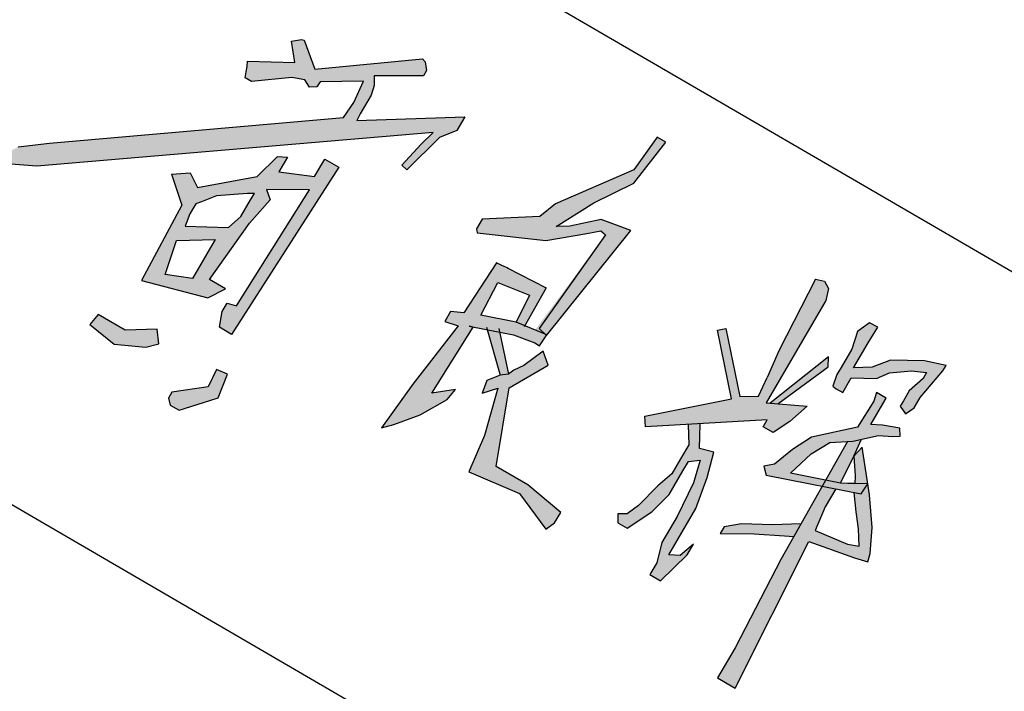
# Model space of a CAD drawing. Extents: x 79013 to 82445, y 179443 to 181986.
# Drawn here: x 80548 to 80559, y 180473 to 180480 of the extents above; entities that cross this region are included whole.
import ezdxf

# ---------------------------------------------------------------- set-up
doc = ezdxf.new("R2010")
doc.units = 0
doc.header["$LTSCALE"] = 500
doc.layers.get('0').update_dxf_attribs({"linetype": 'CONTINUOUS'})
doc.layers.add('PP-COM', color=7, linetype='CONTINUOUS')
doc.layers.add('文字', color=7, linetype='CONTINUOUS')
doc.styles.add('样式 2', font='simfang.ttf', dxfattribs={"width": 0.8})

# ---------------------------------------------------------------- blocks, each defined once
blk = doc.blocks.new('A$C16FD1BF0')
at = {"layer": '文字', "insert": (7112.31, 2244.94), "char_height": 180, "attachment_point": 1, "style": '样式 2'}
blk.add_mtext_dynamic_manual_height_columns('\\pi4.5688;载体\\P\\pi7.8602;流动\\P\\pi110.72;槽', width=402.4634, gutter_width=900, heights=[0], dxfattribs=at)
blk = doc.blocks.new('A$C04BC6139')
h = blk.add_hatch(color=7)
h.set_gradient(color1=(255, 255, 255), one_color=1, tint=1)
h.paths.add_polyline_path([(126.04, 44.23), (125.64, 42.52), (127.25, 40.21), (127.74, 39.26), (129.36, 40.15)])
at = {"layer": 'PP-COM'}
h = blk.add_hatch(color=7, dxfattribs=at)
h.set_gradient(color1=(253, 252, 252), one_color=1, tint=1)
h.paths.add_polyline_path([(77, 50.78), (78.53, 52.08), (79.39, 51.94), (77.51, 34.87), (79.14, 34.87), (79.27, 34.87), (82.21, 54.3), (77.76, 53.54), (74.41, 50.48), (72.75, 49.45), (75.69, 55.07), (79.2, 60.31), (80.2, 67.62), (78.74, 67.62), (78.23, 61.96), (71.08, 52.18), (70.06, 49.51), (63.15, 45.08), (63.15, 43.51), (63.52, 43.03), (72.5, 47.01)])
h = blk.add_hatch(color=7, dxfattribs=at)
h.set_gradient(color1=(253, 252, 252), one_color=1, tint=1)
h.paths.add_polyline_path([(106.56, 40.82), (97.19, 32.5), (98.02, 31.25), (112.45, 40.82), (112.45, 39.66), (114.06, 39.66), (115.33, 42.2), (116.37, 45.31), (111.13, 42.8), (111.13, 59.62), (110.58, 61.27), (109.57, 61.91), (108.33, 61.51), (108.94, 50.21), (109.41, 45.97), (109.7, 43.07), (107.41, 41.68), (100.86, 49.07), (99.95, 48.27)])
h.paths.add_polyline_path([(107.07, 31.07), (107.89, 27.81), (108.3, 22.51), (108.3, 18.22), (109.12, 15.37), (109.12, 13.43), (110.85, 13.43), (112.28, 18.53), (112.28, 20.26), (111.46, 17.92), (110.03, 17.2), (110.03, 24.85), (109.22, 29.44), (108.2, 33.01), (106.2, 32.44), (104.5, 35.54), (103.07, 34.6), (104.61, 32.14), (104.61, 29.82), (104.61, 27.35), (103.74, 24.88), (102.78, 21.08), (101.97, 19.24), (100.84, 18.63), (101.46, 17.51), (102.99, 17.51), (104.83, 21.28), (105.75, 24.65), (105.75, 28.52), (105.75, 30.05)])
h.paths.add_polyline_path([(121.74, 42.49), (124.47, 44.31), (127.2, 46.81), (129.02, 47.72), (129.93, 48.29), (129.33, 49.25), (126.97, 48.4), (125.49, 47.61), (125.49, 51.02), (125.49, 51.93), (123.9, 51.93), (124.19, 50.7), (124.05, 46.36), (119.12, 41.81), (117.64, 38.97), (116.5, 35.9), (115.36, 34.87), (116.27, 33.96), (122.3, 36.01), (123.94, 36.57), (123.93, 37.58), (119.12, 35.9), (120.26, 39.76)])
h.paths.add_polyline_path([(125.78, 34.28), (125.78, 37.2), (123.94, 36.57), (124.11, 24.62), (124.78, 10.54), (124.78, 5.6), (127.69, 5.6), (126.23, 28.86), (133.03, 30.09), (134.95, 30.56), (134.6, 31.76), (132.99, 35.08), (130.37, 38.9), (129.36, 40.15), (129.25, 38.4), (128.33, 38.08), (129.94, 35.88), (131.43, 33.94), (132.74, 31.84), (131.16, 31.29), (126.24, 30.65)])
h.paths.add_polyline_path([(122.85, 27.81), (124.06, 28.39), (124.03, 30.45), (120.6, 28.29), (116.73, 26.2), (114.8, 24.59), (114.8, 23.47), (118.98, 25.88)])
h.paths.add_polyline_path([(125.64, 42.52), (125.41, 45.17), (124.47, 44.31), (123.84, 43.89), (123.93, 37.58), (125.95, 38.28)], flags=17)
h.paths.add_polyline_path([(124.1, 55.29), (126.63, 57.1), (128.61, 58), (128.61, 57.01), (127.8, 54.48), (127.8, 52.86), (127.8, 51.96), (128.98, 51.42), (129.6, 52.78), (129.61, 54.48), (130.51, 59.35), (130.51, 60.26), (127.53, 59.26), (123.28, 56.92), (121.57, 54.75), (119.31, 53.31), (119.31, 57.46), (119.4, 60.08), (118.05, 59.99), (117.23, 58.09), (117.77, 55.48), (117.77, 52.5), (117.77, 51.33), (118.09, 49.64), (118.68, 49.52), (119.76, 49.52), (119.76, 51.96), (122.92, 53.67)])
h = blk.add_hatch(color=7, dxfattribs=at)
h.set_gradient(color1=(253, 252, 252), one_color=1, tint=1)
h.paths.add_polyline_path([(38.75, 53.55), (39.08, 50.25), (38.89, 47.67), (4.68, 23.5), (1.06, 20.8), (0, 19.03), (1.4, 18.19), (4.75, 19.8), (50.98, 52.2), (50.32, 49.93), (49.44, 45.98), (50.4, 45.73), (52.07, 52.05), (53.71, 54.13), (53.71, 56.39), (40.73, 48.21), (40.67, 49.28), (40.67, 52.36), (40.35, 53.75), (39.64, 54.96), (45.71, 58.49), (45.71, 59.33), (44.92, 60.31), (44.38, 60.5), (31.91, 51.53), (28.54, 54.32), (28.14, 54.22), (27.03, 53.3), (28.97, 50.91), (23.07, 47.69), (23.43, 47.03), (23.67, 46.3), (23.98, 45.51), (25.01, 45.51), (29.67, 48.87), (31.42, 49.51), (32.56, 48.94), (33.44, 49.51), (33.47, 50.36)])
h = blk.add_hatch(color=7, dxfattribs=at)
h.set_gradient(color1=(253, 252, 252), one_color=1, tint=1)
h.paths.add_polyline_path([(116.14, 51.65), (115.45, 52.92), (111.61, 43.03), (112.61, 43.51)])
h = blk.add_hatch(color=7, dxfattribs=at)
h.set_gradient(color1=(253, 252, 252), one_color=1, tint=1)
h.paths.add_polyline_path([(34.89, 27.97), (35.76, 32.31), (34.59, 33.33), (39.89, 36.36), (39.19, 16.91), (37.88, 16.54), (37.88, 15.17), (38.64, 13.04), (40.62, 13.04), (41.84, 41.22), (39.56, 41.22), (39.56, 38.33), (34.83, 36.35), (34.83, 38.79), (33.58, 38.17), (32.5, 34.26), (25.98, 28.62), (24.02, 29.92), (21.85, 28.41), (25.32, 25.37), (25.76, 13.21), (35.1, 15.82), (36.62, 18.21), (34.02, 18.21)])
h.paths.add_polyline_path([(32.62, 25.92), (27.2, 23), (26.92, 24.85), (26.92, 26.52), (27.49, 27.15), (28.89, 28.96), (32.53, 31.49), (33.37, 31.97), (33.37, 30.91), (33.37, 28.19)], flags=16)
h.paths.add_polyline_path([(31.86, 23.5), (31.86, 17.14), (28.22, 15.63), (27.16, 20.62)], flags=16)
h = blk.add_hatch(color=7, dxfattribs=at)
h.set_gradient(color1=(253, 252, 252), one_color=1, tint=1)
h.paths.add_polyline_path([(69.58, 38.42), (74.37, 39.11), (74.66, 34.87), (75.97, 35.04), (75.91, 41.21), (69.85, 40.9), (68.86, 40.78), (68.01, 40.73), (67.57, 32.28), (65.85, 31.47), (65.85, 29.85), (67.81, 30.26), (66.41, 19.88), (65.71, 12.3), (66.97, 13.56), (69.5, 16.65), (71.75, 20.44), (72.02, 22.28), (69.38, 20.13), (69.73, 31.18), (75.26, 33.11), (78.45, 33.65), (79.22, 33.63), (79.36, 35.48), (74.66, 34.87), (69.84, 33.18)])
h.paths.add_polyline_path([(77.14, 25.44), (78.88, 18.68), (79.57, 13.13), (87.33, 14.1), (93.11, 11.57), (93.73, 12.97), (93.73, 14.69), (87.73, 15.73), (82.52, 15.73), (78.53, 26.3), (81.66, 31.85), (80.04, 33.22), (78.72, 30.1), (77.82, 28.78), (77.46, 27.94), (76.5, 27.21), (75.23, 25.61), (75.58, 23.7)])
h.paths.add_polyline_path([(76.5, 27.21), (77.46, 27.94), (73.37, 32.45), (71.66, 31.85)], flags=17)
h = blk.add_hatch(color=7, dxfattribs=at)
h.set_gradient(color1=(253, 252, 252), one_color=1, tint=1)
h.paths.add_polyline_path([(123.93, 37.58), (123.94, 36.57), (129.25, 38.4), (129.36, 40.15), (127.74, 39.26), (127.76, 39.22), (125.95, 38.28)])
h = blk.add_hatch(color=7, dxfattribs=at)
h.set_gradient(color1=(253, 252, 252), one_color=1, tint=1)
h.paths.add_polyline_path([(31.04, 5.34), (32.4, 6.71), (31.14, 8.35), (27.26, 5.97), (22.85, 5.97), (22.57, 4.13), (22.85, 4.09), (26.95, 3.46)])
h = blk.add_hatch(color=7, dxfattribs=at)
h.set_gradient(color1=(253, 252, 252), one_color=1, tint=1)
h.paths.add_polyline_path([(42.69, 3.35), (43.52, 4.3), (43, 7.86), (41.32, 7.65), (41.53, 4.93), (37.44, 1.68), (37.44, 0.73), (38.17, 0), (39.64, 0)])
for points in [[(78.74, 67.62), (78.23, 61.96), (71.08, 52.18), (70.06, 49.51), (63.15, 45.08), (63.15, 43.51), (63.52, 43.03), (72.5, 47.01), (77, 50.78), (78.53, 52.08), (79.39, 51.94), (77.93, 35.74), (79.34, 35.37), (82.21, 54.3), (77.76, 53.54), (74.41, 50.48), (72.75, 49.45), (75.69, 55.07), (79.2, 60.31), (80.2, 67.62), (78.74, 67.62)], [(22.85, 4.09), (26.95, 3.46), (31.04, 5.34), (32.4, 6.71), (31.14, 8.35), (27.26, 5.97), (22.85, 5.97), (22.57, 4.13)]]:
    blk.add_lwpolyline(points, close=True, dxfattribs=at)
for points in [[(108.33, 61.51), (109.57, 61.91), (110.58, 61.27), (111.13, 59.62), (111.13, 42.8), (116.37, 45.31), (115.33, 42.2), (114.06, 39.66), (112.45, 39.66), (112.45, 40.82), (98.02, 31.25), (97.19, 32.5), (106.56, 40.82), (99.95, 48.27), (100.86, 49.07), (107.41, 41.68), (109.7, 43.07), (109.41, 45.97)], [(108.33, 61.51), (108.94, 50.21), (109.41, 45.97)], [(23.07, 47.69), (28.97, 50.91), (27.03, 53.3), (28.14, 54.22), (28.54, 54.32), (31.91, 51.53), (44.38, 60.5), (44.92, 60.31), (45.71, 59.33), (45.71, 58.49), (39.64, 54.96), (40.35, 53.75), (40.67, 52.36), (40.67, 49.28), (40.73, 48.21), (53.71, 56.39), (53.71, 54.13), (52.07, 52.05), (50.4, 45.73), (49.44, 45.98), (50.32, 49.93), (50.98, 52.2), (4.75, 19.8), (1.4, 18.19)], [(1.06, 20.8), (4.68, 23.5), (38.89, 47.67), (39.08, 50.25), (38.75, 53.55), (33.47, 50.36), (33.44, 49.51), (32.56, 48.94), (31.42, 49.51), (29.67, 48.87), (25.01, 45.51), (23.98, 45.51), (23.67, 46.3), (23.43, 47.03), (23.07, 47.69)], [(118.05, 59.99), (117.23, 58.09), (117.77, 55.48), (117.77, 52.5), (117.77, 51.33), (118.09, 49.64), (118.68, 49.52), (119.76, 49.52), (119.76, 51.96), (122.92, 53.67), (124.1, 55.29), (126.63, 57.1), (128.61, 58), (128.61, 57.01), (127.8, 54.48), (127.8, 52.86), (127.8, 51.96), (128.98, 51.42), (129.6, 52.78), (129.61, 54.48), (130.51, 59.35), (130.51, 60.26), (127.53, 59.26), (123.28, 56.92), (121.57, 54.75), (119.31, 53.31), (119.31, 57.46), (119.4, 60.08), (118.05, 59.99)], [(112.61, 43.51), (116.14, 51.65), (115.45, 52.92), (111.61, 43.03)], [(124.19, 50.7), (124.05, 46.36), (119.12, 41.81), (117.64, 38.97), (116.5, 35.9), (115.36, 34.87), (116.27, 33.96), (122.3, 36.01), (129.25, 38.4), (129.36, 40.15), (125.95, 38.28), (119.12, 35.9), (120.26, 39.76), (121.74, 42.49), (124.47, 44.31), (127.2, 46.81), (129.02, 47.72), (129.93, 48.29), (129.33, 49.25), (126.97, 48.4), (125.49, 47.61), (125.49, 51.02), (125.49, 51.93), (123.9, 51.93), (124.19, 50.7)], [(123.84, 43.89), (124.11, 24.62), (124.78, 10.54), (124.78, 5.6), (127.69, 5.6), (126.23, 28.86), (133.03, 30.09), (134.95, 30.56), (134.6, 31.76), (132.99, 35.08), (130.37, 38.9), (126.04, 44.23), (125.64, 42.52), (127.25, 40.21), (127.76, 39.22), (125.95, 38.28), (125.64, 42.52), (125.41, 45.17)], [(21.85, 28.41), (24.02, 29.92), (25.98, 28.62), (32.5, 34.26), (33.58, 38.17), (34.83, 38.79), (34.83, 36.35), (39.56, 38.33), (39.56, 41.22), (41.84, 41.22), (40.62, 13.04), (38.64, 13.04), (37.88, 15.17), (37.88, 16.54), (39.19, 16.91), (39.89, 36.36), (34.59, 33.33), (35.76, 32.31)], [(69.85, 40.9), (69.85, 40.9), (68.86, 40.78), (68.01, 40.73), (67.57, 32.28), (65.85, 31.47), (65.85, 29.85), (67.81, 30.26), (66.41, 19.88), (65.71, 12.3), (66.97, 13.56), (69.5, 16.65), (71.75, 20.44), (72.02, 22.28), (69.38, 20.13), (69.73, 31.18), (69.2, 31), (75.26, 33.11), (78.45, 33.65), (79.22, 33.63), (79.36, 35.48), (74.66, 34.87), (69.84, 33.18), (69.58, 38.42), (74.37, 39.11), (74.66, 34.87)], [(69.69, 40.9), (75.91, 41.21), (75.97, 34.87)], [(125.78, 37.2), (125.78, 34.28), (126.24, 30.65), (131.16, 31.29), (132.74, 31.84), (131.43, 33.94), (129.94, 35.88), (128.33, 38.08)], [(103.07, 34.6), (104.61, 32.14), (104.61, 29.82), (104.61, 27.35), (103.74, 24.88), (102.78, 21.08), (101.97, 19.24), (100.84, 18.63), (101.46, 17.51), (102.99, 17.51), (104.83, 21.28), (105.75, 24.65), (105.75, 28.52), (105.75, 30.05), (107.07, 31.07), (107.89, 27.81), (108.3, 22.51), (108.3, 18.22), (109.12, 15.37), (109.12, 13.43), (110.85, 13.43), (112.28, 18.53), (112.28, 20.26), (111.46, 17.92), (110.03, 17.2), (110.03, 24.85), (109.22, 29.44), (108.2, 33.01), (106.2, 32.44), (104.5, 35.54)], [(21.85, 28.41), (25.32, 25.37), (25.76, 13.21), (35.1, 15.82), (36.62, 18.21), (34.02, 18.21), (34.89, 27.97), (35.76, 32.31)], [(71.38, 32.13), (76.5, 27.21), (75.23, 25.61), (75.58, 23.7), (77.14, 25.44), (78.88, 18.68), (79.57, 13.13), (87.33, 14.1), (93.11, 11.57), (93.73, 12.97), (93.73, 14.69), (87.73, 15.73), (82.52, 15.73), (78.53, 26.3), (81.66, 31.85), (80.04, 33.22), (78.72, 30.1), (77.82, 28.78), (77.46, 27.94), (76.5, 27.21)], [(73.02, 32.83), (77.46, 27.94)], [(27.2, 23), (32.62, 25.92), (33.37, 28.19), (33.37, 30.91), (33.37, 31.97), (32.53, 31.49), (28.89, 28.96), (27.49, 27.15), (26.92, 26.52), (26.92, 24.85), (27.2, 23)], [(124.03, 30.45), (120.6, 28.29), (116.73, 26.2), (114.8, 24.59), (114.8, 23.47), (118.98, 25.88), (122.85, 27.81), (124.06, 28.39)], [(27.16, 20.62), (31.86, 23.5), (31.86, 17.14), (28.22, 15.63), (27.16, 20.62)], [(41.32, 7.65), (41.53, 4.93), (37.44, 1.68), (37.44, 0.73), (38.17, 0), (39.64, 0), (42.69, 3.35), (43.52, 4.3), (43, 7.86), (41.32, 7.65)]]:
    blk.add_lwpolyline(points, dxfattribs=at)

msp = doc.modelspace()

# ---------------------------------------------------------------- linework, layer by layer
at = {"layer": 'PP-COM'}
for p, q in [((80295.669, 180630.417), (80632.739, 180434.244)), ((80482.903, 180512.77), (80628.967, 180427.762))]:
    msp.add_line(p, q, dxfattribs=at)

# ---------------------------------------------------------------- block references
at = {"ltscale": 0.01, "xscale": 0.0144, "yscale": 0.0144, "zscale": 0.0144, "rotation": 329.8007485369633}
msp.add_blockref('A$C16FD1BF0', (80320.548, 180648.897), dxfattribs=at)
at = {"layer": 'PP-COM', "xscale": 0.07499999999999574, "yscale": 0.07499999999999574, "zscale": 0.07499999999999574, "rotation": 329.8007485369633}
msp.add_blockref('A$C04BC6139', (80547.589, 180477.166), dxfattribs=at)

doc.saveas('drawing.dxf')
